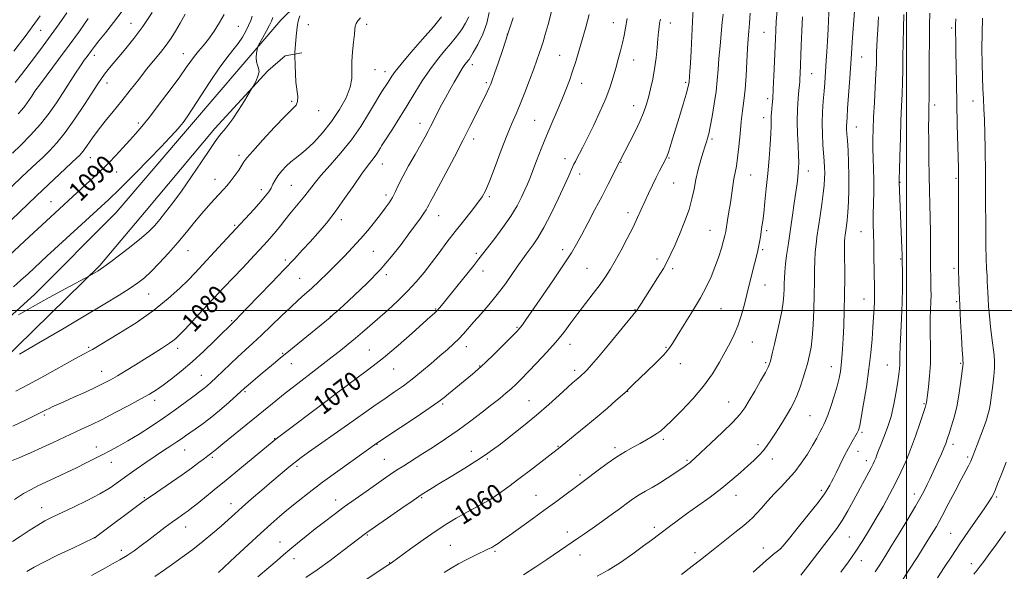
# Model space of a CAD drawing. Extents: x 2149800 to 2152700, y 304800 to 307700.
# Drawn here: x 2150627 to 2151041, y 305890 to 306122 of the extents above; entities that cross this region are included whole.
import ezdxf

# ---------------------------------------------------------------- set-up
doc = ezdxf.new("R2010")
doc.units = 0
doc.header["$MEASUREMENT"] = 0
for name, color, linetype, lineweight in [('BREAKLINE DTM HARD', 7, 'Continuous', 0), ('CONTOUR INDEX', 41, 'Continuous', 13), ('CONTOUR INDEX LABEL', 244, 'Continuous', 0), ('CONTOUR INTERMEDIATE', 44, 'Continuous', 0), ('GRID LINE', 7, 'Continuous', 0), ('SPOT ELEVATION DTM', 2, 'Continuous', 13)]:
    doc.layers.add(name, color=color, linetype=linetype, lineweight=lineweight)
doc.styles.add('Style-WORKING', font='WORKING.shx')

msp = doc.modelspace()

# ---------------------------------------------------------------- linework, layer by layer
at = {"layer": 'BREAKLINE DTM HARD'}
for points in [[(2150775.17, 306227.11, 1083.62), (2150765.68, 306204.86, 1084.06), (2150762.91, 306190.89, 1084.06), (2150759.45, 306172.6, 1083.99), (2150755.64, 306152.31, 1083.72), (2150752.9, 306142.67, 1083.62), (2150747.83, 306132.72, 1084.35), (2150743.81, 306128.42, 1084.45), (2150737.1, 306121.81, 1085.15), (2150720.3, 306102.28, 1086.62), (2150698.8, 306077.12, 1087.49), (2150667.89, 306041.05, 1086.89), (2150633.67, 306006.66, 1086.49), (2150598.13, 305974.61, 1085.42), (2150564.94, 305944.88, 1084.59), (2150540.15, 305925.41, 1084.02), (2150522.77, 305916.54, 1085.19), (2150504.4, 305909.68, 1086.15), (2150495.72, 305907.09, 1086.75)], [(2150619.14, 305977.79, 1084.12), (2150661.07, 306018.78, 1086.22), (2150680.56, 306041.95, 1087.15), (2150709.45, 306076.38, 1086.45), (2150731.61, 306100.53, 1085.82), (2150738.98, 306106.8, 1084.65), (2150745.99, 306108.08, 1083.52)]]:
    msp.add_polyline3d(points, dxfattribs=at)
at = {"layer": 'CONTOUR INDEX', "flags": 128}
for points, elevation in [([(2150625.505, 306095.608), (2150628.093, 306098.96), (2150633.993, 306106.722), (2150637.268, 306111.072), (2150640.627, 306115.627), (2150643.969, 306120.296), (2150647.233, 306124.967)], 1100), ([(2150763.752, 305880.931), (2150782.021, 305893.043), (2150783.206, 305893.805), (2150783.601, 305894.08), (2150791.611, 305899.867), (2150796.976, 305903.694), (2150802.33, 305907.419), (2150806.869, 305910.422), (2150810.741, 305912.793), (2150814.329, 305914.806), (2150817.948, 305916.707), (2150821.623, 305918.654), (2150825.309, 305920.779), (2150829.007, 305923.204), (2150832.895, 305926.011), (2150837.195, 305929.272), (2150841.965, 305932.942), (2150854.438, 305942.566), (2150855.378, 305943.314), (2150860.871, 305947.755), (2150865.297, 305951.377), (2150869.993, 305955.284), (2150874.333, 305958.988), (2150877.955, 305962.143), (2150882.63, 305966.294), (2150882.896, 305966.584), (2150883.985, 305967.673), (2150885.313, 305968.96), (2150890.981, 305974.378), (2150894.754, 305978.039), (2150898.015, 305981.345), (2150900.157, 305983.807), (2150901.765, 305986.132), (2150903.726, 305989.325), (2150906.658, 305994.061), (2150910.122, 305999.695), (2150913.414, 306005.252), (2150915.991, 306009.994), (2150917.952, 306014.135), (2150919.557, 306018.124), (2150921.006, 306022.253), (2150922.251, 306026.167), (2150923.183, 306029.349), (2150923.746, 306031.498), (2150924.089, 306033.165), (2150924.877, 306037.929), (2150925.437, 306041.403), (2150926.008, 306045.152), (2150927.004, 306052.25), (2150927.489, 306055.269), (2150928.548, 306060.604), (2150929.077, 306064.11), (2150929.579, 306068.815), (2150930.072, 306074.155), (2150930.583, 306079.322), (2150931.126, 306083.767), (2150931.671, 306087.985), (2150932.174, 306092.733), (2150932.602, 306098.479), (2150932.962, 306104.533), (2150933.267, 306109.92), (2150933.536, 306113.97), (2150933.796, 306117.249), (2150934.076, 306120.632), (2150934.395, 306124.723)], 1060), ([(2150622.889, 306022.855), (2150631.567, 306031.017), (2150638.466, 306037.455), (2150655.113, 306052.824), (2150658.476, 306055.908), (2150660.906, 306058.116), (2150662.841, 306059.925), (2150664.931, 306062.027), (2150667.643, 306064.907), (2150670.696, 306068.226), (2150673.624, 306071.438), (2150676.141, 306074.227), (2150678.684, 306077.183), (2150681.869, 306081.13), (2150686.06, 306086.548), (2150690.608, 306092.572), (2150694.612, 306097.997), (2150697.411, 306101.919), (2150699.317, 306104.639), (2150700.884, 306106.757), (2150702.578, 306108.814), (2150704.508, 306111.104), (2150706.694, 306113.86), (2150709.09, 306117.203), (2150711.4, 306120.799), (2150713.261, 306124.204)], 1090), ([(2150624.561, 305951.355), (2150629.772, 305953.962), (2150634.081, 305956.061), (2150636.888, 305957.445), (2150638.573, 305958.294), (2150639.766, 305958.88), (2150641.068, 305959.471), (2150645.936, 305961.621), (2150650.19, 305963.536), (2150655.006, 305965.734), (2150659.419, 305967.786), (2150662.754, 305969.402), (2150665.499, 305970.849), (2150668.433, 305972.533), (2150672.099, 305974.727), (2150676.1, 305977.172), (2150679.806, 305979.476), (2150682.735, 305981.337), (2150686.925, 305984.033), (2150688.688, 305985.137), (2150690.312, 305986.173), (2150691.752, 305987.172), (2150693.049, 305988.239), (2150694.598, 305989.751), (2150696.882, 305992.156), (2150704.35, 306000.169), (2150708.807, 306004.929), (2150713.207, 306009.582), (2150721.098, 306017.892), (2150724.329, 306021.334), (2150731.488, 306029.048), (2150733.334, 306031.095), (2150735.105, 306033.187), (2150736.912, 306035.48), (2150738.809, 306037.944), (2150740.834, 306040.5), (2150742.994, 306043.076), (2150745.164, 306045.62), (2150747.185, 306048.084), (2150751.071, 306053.193), (2150753.884, 306056.58), (2150757.789, 306060.944), (2150762.325, 306066.072), (2150766.836, 306071.627), (2150770.769, 306077.244), (2150773.999, 306082.449), (2150776.504, 306086.741), (2150778.304, 306089.775), (2150779.579, 306091.825), (2150782.193, 306095.871), (2150783.737, 306098.325), (2150785.123, 306100.227), (2150787.701, 306103.406), (2150791.806, 306108.212), (2150796.665, 306113.817), (2150801.224, 306119.097), (2150804.655, 306123.165)], 1080), ([(2150657.562, 305888.735), (2150663.43, 305891.914), (2150666.426, 305893.555), (2150669.465, 305895.282), (2150672.479, 305897.127), (2150675.436, 305899.121), (2150678.445, 305901.304), (2150681.653, 305903.719), (2150688.538, 305908.937), (2150691.532, 305911.171), (2150693.817, 305912.825), (2150696.892, 305914.984), (2150698.179, 305915.927), (2150699.728, 305917.121), (2150701.906, 305918.843), (2150705.015, 305921.323), (2150709.094, 305924.607), (2150714.122, 305928.693), (2150719.906, 305933.438), (2150734.328, 305945.345), (2150735.174, 305946.016), (2150757.092, 305962.644), (2150760.38, 305965.118), (2150764.062, 305967.84), (2150768.692, 305971.229), (2150774.161, 305975.327), (2150780.197, 305980.083), (2150786.451, 305985.326), (2150792.273, 305990.407), (2150799.933, 305997.249), (2150801.671, 305998.841), (2150802.773, 305999.936), (2150803.833, 306001.116), (2150805.317, 306002.9), (2150811.072, 306010.018), (2150818.188, 306018.879), (2150820.393, 306021.662), (2150826.993, 306030.165), (2150830.447, 306034.769), (2150833.751, 306039.514), (2150836.371, 306043.821), (2150838.313, 306047.525), (2150839.718, 306050.562), (2150840.755, 306052.997), (2150841.708, 306055.404), (2150844.533, 306062.742), (2150846.549, 306067.856), (2150848.768, 306073.308), (2150851.031, 306078.649), (2150853.213, 306083.702), (2150855.198, 306088.359), (2150856.904, 306092.568), (2150858.389, 306096.5), (2150859.744, 306100.379), (2150861.056, 306104.417), (2150862.384, 306108.765), (2150863.782, 306113.561), (2150865.271, 306118.846), (2150866.754, 306124.269)], 1070), ([(2150935.553, 305890.146), (2150941.113, 305895.061), (2150942.725, 305896.437), (2150944.185, 305897.613), (2150946.423, 305899.324), (2150947.072, 305899.876), (2150948.082, 305901.023), (2150950.28, 305903.701), (2150954.147, 305908.441), (2150958.771, 305914.162), (2150962.89, 305919.38), (2150965.548, 305922.963), (2150967.007, 305925.18), (2150967.831, 305926.654), (2150968.526, 305927.971), (2150969.344, 305929.571), (2150970.479, 305931.861), (2150972.046, 305935.072), (2150973.855, 305938.738), (2150975.642, 305942.222), (2150977.18, 305945.009), (2150979.301, 305948.592), (2150979.884, 305949.784), (2150980.372, 305951.565), (2150981.026, 305954.99), (2150982.022, 305960.733), (2150983.183, 305967.949), (2150984.251, 305975.413), (2150985.023, 305982.117), (2150985.539, 305987.93), (2150985.898, 305992.936), (2150986.183, 305997.213), (2150986.401, 306000.8), (2150986.545, 306003.725), (2150986.608, 306006.14), (2150986.606, 306008.679), (2150986.477, 306016.868), (2150986.376, 306022.371), (2150986.258, 306027.7), (2150986.138, 306032.199), (2150986.053, 306036.198), (2150986.049, 306040.271), (2150986.146, 306044.846), (2150986.268, 306049.763), (2150986.315, 306054.711), (2150986.218, 306059.432), (2150986.047, 306063.865), (2150985.901, 306067.998), (2150985.867, 306071.917), (2150985.962, 306076.1), (2150986.187, 306081.122), (2150986.526, 306087.279), (2150986.897, 306093.743), (2150987.204, 306099.409), (2150987.375, 306103.466), (2150987.448, 306106.287), (2150987.488, 306108.54), (2150987.554, 306110.866), (2150987.691, 306113.802), (2150987.938, 306117.857), (2150988.315, 306123.298)], 1050), ([(2151013.039, 305887.721), (2151015.891, 305892.018), (2151019.022, 305896.786), (2151022.459, 305901.943), (2151026.148, 305907.322), (2151032.651, 305916.656), (2151034.658, 305919.619), (2151035.911, 305921.629), (2151036.732, 305923.184), (2151037.438, 305924.813), (2151038.342, 305927.156), (2151039.757, 305930.885), (2151041.849, 305936.339)], 1040)]:
    msp.add_lwpolyline(points, dxfattribs=dict(at, elevation=elevation))
at = {"layer": 'CONTOUR INTERMEDIATE', "flags": 128}
for points, elevation in [([(2150905.417, 305889.11), (2150910.001, 305892.642), (2150913.424, 305895.323), (2150919.452, 305900.102), (2150927.92, 305906.75), (2150931.619, 305909.682), (2150933.985, 305911.635), (2150935.515, 305913.075), (2150936.997, 305914.703), (2150939.049, 305917.045), (2150941.605, 305919.923), (2150944.431, 305922.98), (2150947.326, 305925.957), (2150950.218, 305928.972), (2150953.072, 305932.238), (2150955.832, 305935.876), (2150958.377, 305939.646), (2150960.568, 305943.215), (2150962.302, 305946.301), (2150963.617, 305948.82), (2150964.587, 305950.735), (2150965.314, 305952.14), (2150966.011, 305953.641), (2150966.918, 305955.975), (2150968.187, 305959.61), (2150969.603, 305963.948), (2150970.861, 305968.123), (2150971.731, 305971.494), (2150972.276, 305974.306), (2150972.634, 305977.031), (2150972.925, 305980.092), (2150973.186, 305983.742), (2150973.439, 305988.186), (2150973.692, 305993.566), (2150973.91, 305999.761), (2150974.045, 306006.582), (2150974.072, 306013.722), (2150974.015, 306025.693), (2150974.051, 306028.982), (2150974.132, 306030.701), (2150974.229, 306031.557), (2150974.809, 306035.497), (2150975.085, 306037.843), (2150975.376, 306041.171), (2150975.643, 306045.591), (2150975.827, 306050.807), (2150975.864, 306056.423), (2150975.72, 306062.027), (2150975.464, 306067.148), (2150975.196, 306071.301), (2150974.998, 306074.164), (2150974.885, 306076.064), (2150974.854, 306077.491), (2150974.907, 306078.971), (2150975.054, 306081.17), (2150975.308, 306084.789), (2150976.157, 306097.489), (2150976.722, 306105.765), (2150977.346, 306114.539), (2150978.679, 306132.998)], 1052), ([(2150623.819, 306037.923), (2150634.499, 306048.051), (2150651.606, 306064.154), (2150652.386, 306064.917), (2150653.309, 306065.945), (2150654.483, 306067.457), (2150657.958, 306072.397), (2150660.4, 306075.701), (2150663.363, 306079.445), (2150666.709, 306083.547), (2150670.264, 306087.926), (2150673.863, 306092.476), (2150677.386, 306096.982), (2150680.726, 306101.203), (2150686.533, 306108.302), (2150688.925, 306111.355), (2150690.979, 306114.255), (2150692.871, 306117.239), (2150694.819, 306120.566), (2150696.962, 306124.362)], 1092), ([(2150624.035, 306052.067), (2150628.307, 306056.099), (2150634.448, 306061.786), (2150637.068, 306064.242), (2150639.864, 306066.957), (2150642.959, 306070.294), (2150646.52, 306074.706), (2150650.579, 306080.372), (2150654.626, 306086.386), (2150660.29, 306095.073), (2150661.802, 306097.336), (2150663.091, 306099.13), (2150664.623, 306101.112), (2150666.558, 306103.498), (2150668.983, 306106.395), (2150671.949, 306109.91), (2150675.376, 306114.153), (2150679.149, 306119.237), (2150683.089, 306125.088)], 1094), ([(2150624.377, 306066.022), (2150627.799, 306069.359), (2150631.954, 306073.593), (2150636.116, 306078.199), (2150639.719, 306082.743), (2150642.828, 306087.162), (2150645.663, 306091.485), (2150650.874, 306099.521), (2150652.968, 306102.687), (2150654.546, 306104.985), (2150655.722, 306106.622), (2150657.577, 306109.159), (2150658.791, 306110.773), (2150660.674, 306113.153), (2150663.462, 306116.58), (2150666.872, 306120.833), (2150670.496, 306125.568)], 1096), ([(2150625.203, 305920.597), (2150629.007, 305923.066), (2150632.165, 305924.881), (2150635.079, 305926.326), (2150638.337, 305927.828), (2150642.349, 305929.702), (2150646.817, 305931.826), (2150651.265, 305933.969), (2150655.313, 305935.945), (2150658.965, 305937.757), (2150662.322, 305939.453), (2150665.53, 305941.115), (2150668.912, 305942.956), (2150672.835, 305945.223), (2150677.533, 305948.08), (2150682.705, 305951.368), (2150687.917, 305954.847), (2150692.759, 305958.265), (2150696.931, 305961.328), (2150700.157, 305963.734), (2150703.68, 305966.306), (2150704.812, 305967.173), (2150706.111, 305968.261), (2150707.773, 305969.758), (2150709.94, 305971.806), (2150715.801, 305977.485), (2150719.008, 305980.518), (2150722.125, 305983.345), (2150725.342, 305986.227), (2150728.944, 305989.543), (2150733.081, 305993.504), (2150737.365, 305997.665), (2150741.271, 306001.411), (2150744.443, 306004.322), (2150747.188, 306006.749), (2150749.978, 306009.237), (2150753.173, 306012.205), (2150756.683, 306015.575), (2150760.303, 306019.143), (2150763.86, 306022.742), (2150767.296, 306026.349), (2150770.583, 306029.975), (2150773.682, 306033.6), (2150776.511, 306037.07), (2150778.976, 306040.196), (2150781.014, 306042.857), (2150782.681, 306045.205), (2150784.062, 306047.457), (2150785.282, 306049.846), (2150786.625, 306052.668), (2150788.411, 306056.235), (2150790.826, 306060.68), (2150793.5, 306065.415), (2150795.927, 306069.674), (2150797.725, 306072.886), (2150799.014, 306075.272), (2150800.039, 306077.247), (2150802.066, 306081.251), (2150803.268, 306083.587), (2150804.689, 306086.283), (2150806.314, 306089.289), (2150808.104, 306092.519), (2150809.996, 306095.841), (2150811.817, 306098.946), (2150813.37, 306101.48), (2150814.507, 306103.189), (2150815.285, 306104.23), (2150815.81, 306104.859), (2150816.229, 306105.386), (2150816.843, 306106.338), (2150817.993, 306108.296), (2150819.857, 306111.639), (2150821.979, 306115.957), (2150823.739, 306120.639), (2150824.68, 306125.116)], 1076), ([(2150630.424, 305890.358), (2150633.405, 305892.152), (2150637.557, 305894.365), (2150643.276, 305897.178), (2150649.427, 305900.1), (2150658.723, 305904.455), (2150658.927, 305904.589), (2150659.852, 305905.267), (2150678.658, 305919.299), (2150680.637, 305920.725), (2150683.016, 305922.349), (2150686.676, 305924.805), (2150691.163, 305927.835), (2150695.686, 305930.961), (2150699.582, 305933.768), (2150702.694, 305936.092), (2150704.993, 305937.835), (2150706.502, 305938.954), (2150708.135, 305940.143), (2150708.88, 305940.742), (2150710.228, 305941.859), (2150712.768, 305943.946), (2150734.999, 305962.044), (2150738.28, 305964.685), (2150741.292, 305967.052), (2150744.28, 305969.351), (2150751.123, 305974.573), (2150754.959, 305977.517), (2150758.732, 305980.439), (2150762.225, 305983.181), (2150765.455, 305985.772), (2150768.499, 305988.288), (2150771.462, 305990.818), (2150774.563, 305993.529), (2150782.063, 306000.153), (2150786.311, 306004.028), (2150790.397, 306008.006), (2150794.023, 306011.923), (2150797.301, 306015.844), (2150800.446, 306019.895), (2150803.641, 306024.161), (2150806.936, 306028.585), (2150810.35, 306033.071), (2150813.84, 306037.487), (2150817.106, 306041.561), (2150819.79, 306044.982), (2150821.683, 306047.673), (2150823.196, 306050.49), (2150824.89, 306054.524), (2150827.163, 306060.451), (2150829.744, 306067.288), (2150832.198, 306073.64), (2150834.21, 306078.506), (2150835.947, 306082.486), (2150837.697, 306086.572), (2150839.657, 306091.464), (2150841.648, 306096.664), (2150843.404, 306101.38), (2150844.727, 306105.026), (2150845.711, 306107.843), (2150846.522, 306110.281), (2150847.321, 306112.797), (2150848.241, 306115.874), (2150849.411, 306120.005), (2150850.894, 306125.446)], 1072), ([(2150727.416, 305888.179), (2150732.094, 305892.084), (2150735.544, 305895.033), (2150738.255, 305897.396), (2150740.93, 305899.693), (2150744.116, 305902.332), (2150747.741, 305905.252), (2150751.58, 305908.279), (2150755.47, 305911.283), (2150759.491, 305914.316), (2150763.784, 305917.474), (2150768.394, 305920.789), (2150772.965, 305924.03), (2150780.328, 305929.199), (2150783.1, 305931.105), (2150785.793, 305932.895), (2150788.788, 305934.815), (2150796.359, 305939.595), (2150801.122, 305942.645), (2150806.332, 305946.077), (2150811.689, 305949.768), (2150816.904, 305953.568), (2150821.706, 305957.225), (2150825.835, 305960.461), (2150829.114, 305963.081), (2150831.718, 305965.229), (2150833.906, 305967.133), (2150835.957, 305969.039), (2150838.223, 305971.273), (2150841.078, 305974.179), (2150844.736, 305977.966), (2150848.793, 305982.294), (2150852.689, 305986.685), (2150856.018, 305990.782), (2150858.989, 305994.707), (2150861.962, 305998.702), (2150865.18, 306002.91), (2150868.403, 306007.081), (2150871.271, 306010.868), (2150873.552, 306014.082), (2150875.529, 306017.179), (2150877.614, 306020.776), (2150880.089, 306025.275), (2150882.712, 306030.22), (2150885.109, 306034.942), (2150887.014, 306038.945), (2150888.575, 306042.417), (2150890.046, 306045.721), (2150891.62, 306049.126), (2150893.254, 306052.534), (2150894.842, 306055.756), (2150896.285, 306058.613), (2150899.019, 306063.903), (2150899.457, 306064.915), (2150899.958, 306066.35), (2150900.703, 306068.682), (2150901.732, 306072), (2150904.607, 306081.411), (2150906.161, 306086.552), (2150907.416, 306090.771), (2150908.156, 306093.378), (2150908.489, 306094.711), (2150908.602, 306095.367), (2150908.656, 306095.863), (2150908.859, 306098.253), (2150909.007, 306100.263), (2150909.22, 306103.746), (2150909.5, 306109.001), (2150910.138, 306121.263), (2150910.427, 306126.312)], 1064), ([(2150805.745, 305889.965), (2150808.656, 305891.828), (2150811.804, 305893.643), (2150815.335, 305895.477), (2150818.879, 305897.206), (2150824.157, 305899.709), (2150825.737, 305900.509), (2150827.024, 305901.254), (2150828.39, 305902.163), (2150830.314, 305903.533), (2150833.302, 305905.683), (2150842.863, 305912.517), (2150848.2, 305916.367), (2150853.044, 305919.915), (2150864.687, 305928.571), (2150870.407, 305932.878), (2150874.319, 305935.757), (2150878.302, 305938.516), (2150881.928, 305940.773), (2150885.174, 305942.599), (2150888.112, 305944.18), (2150890.793, 305945.663), (2150893.164, 305947.051), (2150895.148, 305948.306), (2150896.793, 305949.497), (2150898.65, 305951.116), (2150901.396, 305953.755), (2150905.448, 305957.805), (2150910.2, 305962.838), (2150914.787, 305968.221), (2150918.526, 305973.411), (2150921.472, 305978.215), (2150923.863, 305982.533), (2150925.905, 305986.337), (2150927.671, 305989.903), (2150929.205, 305993.585), (2150930.554, 305997.654), (2150931.78, 306002.069), (2150932.952, 306006.708), (2150935.206, 306015.812), (2150936.15, 306019.534), (2150937.452, 306024.479), (2150937.908, 306026.472), (2150938.306, 306028.647), (2150938.664, 306030.924), (2150939.303, 306035.171), (2150939.641, 306037.553), (2150940.049, 306040.861), (2150940.559, 306045.514), (2150941.134, 306051.212), (2150941.723, 306057.475), (2150942.273, 306063.798), (2150942.727, 306069.592), (2150943.031, 306074.24), (2150943.151, 306077.326), (2150943.157, 306079.227), (2150943.139, 306080.519), (2150943.174, 306081.7), (2150943.268, 306082.965), (2150943.589, 306086.275), (2150943.801, 306088.935), (2150944.043, 306092.906), (2150944.307, 306098.405), (2150944.565, 306104.515), (2150944.955, 306114.163), (2150945.116, 306117.538), (2150945.33, 306121.204), (2150945.637, 306125.875)], 1058), ([(2150870, 305888.411), (2150874.666, 305890.929), (2150879.853, 305894.221), (2150885.031, 305897.827), (2150889.53, 305901.109), (2150892.883, 305903.602), (2150900.458, 305909.326), (2150903.654, 305911.698), (2150907.593, 305914.56), (2150912.343, 305917.956), (2150917.465, 305921.657), (2150922.394, 305925.361), (2150926.675, 305928.813), (2150930.291, 305931.932), (2150933.335, 305934.681), (2150935.895, 305937.052), (2150938.055, 305939.168), (2150939.897, 305941.181), (2150941.514, 305943.237), (2150943.054, 305945.461), (2150944.68, 305947.974), (2150946.49, 305950.824), (2150948.349, 305953.779), (2150950.056, 305956.536), (2150951.477, 305958.925), (2150952.72, 305961.307), (2150953.958, 305964.174), (2150955.299, 305967.811), (2150956.6, 305971.662), (2150957.652, 305974.96), (2150958.316, 305977.168), (2150958.719, 305978.659), (2150959.056, 305980.036), (2150959.475, 305981.865), (2150959.952, 305984.571), (2150960.415, 305988.545), (2150960.803, 305993.976), (2150961.093, 306000.241), (2150961.271, 306006.518), (2150961.341, 306012.123), (2150961.372, 306016.932), (2150961.45, 306020.961), (2150961.637, 306024.242), (2150961.898, 306026.87), (2150962.172, 306028.958), (2150962.424, 306030.709), (2150963.787, 306039.742), (2150964.48, 306044.55), (2150965.077, 306049.077), (2150965.451, 306052.622), (2150965.623, 306055.368), (2150965.652, 306057.715), (2150965.588, 306060.039), (2150965.441, 306062.627), (2150964.924, 306069.559), (2150964.676, 306073.924), (2150964.59, 306078.592), (2150964.745, 306083.321), (2150965.056, 306087.862), (2150965.4, 306091.964), (2150965.677, 306095.468), (2150966.337, 306104.863), (2150966.582, 306108.563), (2150966.837, 306112.96), (2150967.093, 306118.126), (2150967.562, 306128.236)], 1054), ([(2150972.477, 305890.133), (2150975.616, 305894.498), (2150978.718, 305898.959), (2150981.681, 305903.448), (2150984.539, 305908.019), (2150987.356, 305912.755), (2150990.169, 305917.691), (2150992.896, 305922.671), (2150995.422, 305927.489), (2150997.675, 305932.039), (2150999.743, 305936.609), (2151001.753, 305941.587), (2151003.772, 305947.135), (2151005.61, 305952.521), (2151007.828, 305959.259), (2151008.179, 305960.363), (2151008.294, 305960.809), (2151008.372, 305961.273), (2151008.795, 305964.398), (2151009.251, 305967.907), (2151009.743, 305972.48), (2151010.087, 305977.598), (2151010.16, 305982.795), (2151009.984, 305992.477), (2151010.027, 305996.616), (2151010.155, 306000.274), (2151010.281, 306003.536), (2151010.336, 306006.489), (2151010.327, 306009.22), (2151010.279, 306011.816), (2151010.216, 306014.435), (2151010.154, 306017.507), (2151010.109, 306021.529), (2151010.065, 306032.829), (2151009.999, 306038.917), (2151009.868, 306044.591), (2151009.703, 306050.252), (2151009.547, 306056.522), (2151009.436, 306063.718), (2151009.371, 306070.96), (2151009.346, 306077.061), (2151009.355, 306081.149), (2151009.386, 306083.584), (2151009.472, 306086.245), (2151009.51, 306088.194), (2151009.536, 306091.939), (2151009.573, 306105.711), (2151009.634, 306113.283), (2151009.752, 306119.678), (2151009.909, 306124.838)], 1046), ([(2150623.89, 305936.779), (2150627.427, 305938.293), (2150631.959, 305940.251), (2150636.803, 305942.388), (2150641.396, 305944.48), (2150653.397, 305950.081), (2150657.376, 305951.967), (2150662.017, 305954.257), (2150667.547, 305957.099), (2150673.28, 305960.123), (2150678.298, 305962.832), (2150681.971, 305964.897), (2150684.826, 305966.66), (2150687.677, 305968.631), (2150691.174, 305971.232), (2150695.308, 305974.518), (2150699.905, 305978.455), (2150704.719, 305982.894), (2150709.208, 305987.228), (2150718.346, 305996.218), (2150719.901, 305997.802), (2150722.874, 306000.868), (2150733.17, 306011.566), (2150738.536, 306017.177), (2150742.824, 306021.699), (2150746.284, 306025.396), (2150749.439, 306028.817), (2150752.729, 306032.454), (2150756.247, 306036.57), (2150760.004, 306041.376), (2150763.94, 306046.9), (2150767.727, 306052.457), (2150770.966, 306057.183), (2150773.371, 306060.452), (2150776.363, 306064.193), (2150777.415, 306065.695), (2150778.278, 306067.087), (2150778.948, 306068.235), (2150779.49, 306069.139), (2150780.253, 306070.342), (2150783.992, 306076.139), (2150786.985, 306080.839), (2150790.236, 306086.049), (2150793.422, 306091.273), (2150796.549, 306096.306), (2150799.704, 306101.017), (2150802.91, 306105.279), (2150805.944, 306108.971), (2150808.517, 306111.978), (2150810.442, 306114.276), (2150811.926, 306116.205), (2150813.278, 306118.199), (2150814.71, 306120.586), (2150816.069, 306123.274)], 1078), ([(2150624.349, 305902.996), (2150627.572, 305905.15), (2150631.323, 305907.603), (2150634.943, 305909.869), (2150638.012, 305911.621), (2150641.071, 305913.171), (2150650.005, 305917.408), (2150655.705, 305920.203), (2150661.049, 305923.01), (2150665.341, 305925.564), (2150668.932, 305927.992), (2150672.437, 305930.515), (2150676.312, 305933.283), (2150680.388, 305936.134), (2150684.338, 305938.829), (2150687.884, 305941.176), (2150690.929, 305943.154), (2150693.421, 305944.787), (2150695.378, 305946.125), (2150697.089, 305947.332), (2150698.91, 305948.597), (2150701.153, 305950.112), (2150703.948, 305952.08), (2150707.379, 305954.706), (2150711.394, 305958.041), (2150715.387, 305961.507), (2150718.612, 305964.373), (2150721.895, 305967.316), (2150723.366, 305968.594), (2150728.423, 305972.892), (2150733.974, 305977.559), (2150736.838, 305979.937), (2150740.47, 305982.923), (2150757.791, 305997.04), (2150758.411, 305997.562), (2150759.16, 305998.218), (2150760.643, 305999.552), (2150763.449, 306002.099), (2150767.912, 306006.197), (2150773.357, 306011.395), (2150778.853, 306017.047), (2150783.643, 306022.574), (2150787.648, 306027.685), (2150790.96, 306032.161), (2150795.746, 306038.682), (2150797.231, 306040.784), (2150798.154, 306042.228), (2150798.742, 306043.3), (2150799.27, 306044.332), (2150800.015, 306045.709), (2150801.279, 306048.01), (2150803.365, 306051.868), (2150806.431, 306057.624), (2150810.034, 306064.466), (2150813.583, 306071.293), (2150816.599, 306077.205), (2150819.054, 306082.102), (2150823.805, 306091.714), (2150824.68, 306093.537), (2150825.304, 306094.941), (2150825.945, 306096.618), (2150826.918, 306099.381), (2150828.448, 306103.813), (2150830.403, 306109.576), (2150832.562, 306116.103), (2150834.705, 306122.798)], 1074), ([(2150624.755, 306009.825), (2150627.919, 306012.677), (2150630.901, 306015.415), (2150638.813, 306022.724), (2150664.798, 306046.581), (2150666.111, 306047.766), (2150667.959, 306049.517), (2150671.11, 306052.637), (2150675.988, 306057.574), (2150681.654, 306063.368), (2150686.823, 306068.703), (2150690.516, 306072.573), (2150692.946, 306075.205), (2150694.631, 306077.135), (2150696.076, 306078.928), (2150697.755, 306081.265), (2150700.129, 306084.856), (2150703.483, 306090.094), (2150707.371, 306096.111), (2150711.172, 306101.72), (2150714.384, 306106.025), (2150717.005, 306109.273), (2150719.158, 306111.999), (2150720.947, 306114.632), (2150722.411, 306117.188), (2150723.574, 306119.574), (2150724.462, 306121.702), (2150725.116, 306123.491)], 1088), ([(2150624.929, 306108.829), (2150630.06, 306115.488), (2150632.696, 306119.003), (2150636.037, 306123.679)], 1102), ([(2150625.727, 305966.131), (2150631.023, 305968.943), (2150637.752, 305972.595), (2150650.775, 305979.749), (2150654.413, 305981.703), (2150657.159, 305983.114), (2150658.046, 305983.623), (2150669.112, 305990.303), (2150676.286, 305994.841), (2150683.55, 305999.891), (2150689.81, 306004.922), (2150694.718, 306009.385), (2150698.112, 306012.725), (2150701.004, 306015.649), (2150712.66, 306028.284), (2150725.894, 306042.556), (2150728.741, 306045.703), (2150730.728, 306048.039), (2150732.063, 306049.822), (2150733.012, 306051.363), (2150733.828, 306052.931), (2150734.724, 306054.624), (2150735.907, 306056.494), (2150737.508, 306058.546), (2150739.375, 306060.582), (2150741.284, 306062.357), (2150743.109, 306063.762), (2150745.109, 306065.232), (2150747.644, 306067.34), (2150750.939, 306070.514), (2150754.689, 306074.597), (2150758.459, 306079.287), (2150761.84, 306084.27), (2150764.539, 306089.181), (2150766.293, 306093.639), (2150766.972, 306097.413), (2150766.997, 306100.853), (2150766.922, 306104.454), (2150767.168, 306108.516), (2150767.623, 306112.556), (2150768.037, 306115.893), (2150768.245, 306118.051), (2150768.401, 306119.37), (2150768.741, 306120.394), (2150769.459, 306121.548), (2150770.584, 306122.778)], 1082), ([(2150626.744, 306082.504), (2150628.313, 306084.214), (2150629.562, 306085.756), (2150630.584, 306087.189), (2150632.424, 306089.992), (2150633.803, 306091.976), (2150636.073, 306095.079), (2150643.762, 306105.314), (2150648.241, 306111.368), (2150652.469, 306117.238), (2150656.209, 306122.513)], 1098), ([(2150626.953, 305998.093), (2150632.789, 306001.539), (2150639.805, 306005.455), (2150646.801, 306009.238), (2150656.721, 306014.52), (2150660.409, 306016.67), (2150661.365, 306017.259), (2150662.757, 306018.229), (2150665.292, 306020.112), (2150669.372, 306023.218), (2150674.181, 306026.958), (2150678.596, 306030.518), (2150681.792, 306033.311), (2150684.126, 306035.662), (2150686.25, 306038.12), (2150688.725, 306041.179), (2150691.734, 306045.106), (2150695.369, 306050.109), (2150699.585, 306056.172), (2150703.801, 306062.369), (2150707.297, 306067.55), (2150709.569, 306070.885), (2150710.964, 306072.838), (2150712.043, 306074.196), (2150713.286, 306075.663), (2150714.869, 306077.631), (2150716.887, 306080.409), (2150719.332, 306084.102), (2150721.792, 306087.989), (2150724.848, 306092.939), (2150725.409, 306093.898), (2150725.91, 306094.846), (2150726.687, 306096.394), (2150727.497, 306098.315), (2150727.953, 306100.171), (2150727.799, 306101.652), (2150727.302, 306102.948), (2150726.861, 306104.375), (2150726.776, 306106.131), (2150726.949, 306107.934), (2150727.185, 306109.381), (2150727.362, 306110.247), (2150727.665, 306111.006), (2150728.353, 306112.308), (2150729.575, 306114.572), (2150731.032, 306117.298), (2150732.313, 306119.749), (2150733.146, 306121.449), (2150733.808, 306122.936)], 1086), ([(2150627.346, 305981.639), (2150635.435, 305986.353), (2150645.395, 305992.182), (2150655.189, 305997.953), (2150663.169, 306002.72), (2150669.256, 306006.44), (2150673.761, 306009.298), (2150677.059, 306011.542), (2150679.777, 306013.689), (2150682.602, 306016.324), (2150686.049, 306019.865), (2150689.919, 306024.07), (2150693.841, 306028.534), (2150697.504, 306032.897), (2150700.86, 306036.987), (2150703.92, 306040.68), (2150706.692, 306043.878), (2150709.147, 306046.584), (2150713.006, 306050.686), (2150714.567, 306052.416), (2150716.125, 306054.323), (2150717.799, 306056.591), (2150719.412, 306058.926), (2150720.712, 306060.912), (2150721.636, 306062.365), (2150722.88, 306064.035), (2150725.326, 306066.903), (2150729.497, 306071.547), (2150734.468, 306076.925), (2150738.954, 306081.589), (2150741.948, 306084.496), (2150743.562, 306086.213), (2150744.189, 306087.708), (2150744.198, 306089.773), (2150743.478, 306095.737), (2150743.218, 306099.348), (2150743.092, 306102.792), (2150743.023, 306106.949), (2150743.031, 306107.686), (2150743.072, 306108.301), (2150743.607, 306115.144), (2150743.851, 306117.653), (2150744.174, 306120.019), (2150744.598, 306122.015), (2150745.125, 306123.677)], 1084), ([(2150684.223, 305888.308), (2150688.267, 305891.156), (2150691.638, 305893.502), (2150695.722, 305896.395), (2150700.116, 305899.648), (2150704.448, 305903.066), (2150708.481, 305906.418), (2150712.008, 305909.469), (2150714.951, 305912.091), (2150717.732, 305914.605), (2150720.905, 305917.439), (2150724.833, 305920.875), (2150729.144, 305924.595), (2150733.279, 305928.132), (2150736.781, 305931.105), (2150739.614, 305933.483), (2150741.844, 305935.32), (2150743.657, 305936.759), (2150745.715, 305938.287), (2150748.797, 305940.48), (2150765.205, 305951.981), (2150776.253, 305959.763), (2150780.916, 305963.021), (2150784.936, 305965.795), (2150788.606, 305968.377), (2150792.302, 305971.137), (2150796.278, 305974.324), (2150800.297, 305977.695), (2150804.003, 305980.884), (2150807.121, 305983.613), (2150809.702, 305985.957), (2150811.877, 305988.076), (2150813.812, 305990.15), (2150818.165, 305995.13), (2150821.133, 305998.478), (2150824.523, 306002.379), (2150828.055, 306006.682), (2150831.46, 306011.185), (2150834.519, 306015.471), (2150837.023, 306019.072), (2150838.857, 306021.679), (2150840.274, 306023.623), (2150843.196, 306027.494), (2150845.174, 306030.444), (2150847.68, 306034.777), (2150850.724, 306040.705), (2150853.843, 306047.17), (2150856.454, 306052.797), (2150858.133, 306056.552), (2150859.692, 306060.173), (2150860.255, 306061.333), (2150860.895, 306062.536), (2150861.675, 306063.973), (2150862.678, 306065.862), (2150864.052, 306068.54), (2150865.963, 306072.372), (2150868.47, 306077.519), (2150871.193, 306083.337), (2150873.648, 306088.979), (2150875.47, 306093.797), (2150876.796, 306097.931), (2150877.885, 306101.721), (2150878.938, 306105.428), (2150879.92, 306109.008), (2150880.738, 306112.338), (2150881.349, 306115.404), (2150881.911, 306118.624), (2150882.633, 306122.523)], 1068), ([(2150710.969, 305889.964), (2150718.135, 305896.684), (2150723.396, 305901.597), (2150728.573, 305906.372), (2150732.935, 305910.299), (2150736.716, 305913.585), (2150740.39, 305916.671), (2150744.396, 305919.948), (2150749.044, 305923.616), (2150754.608, 305927.83), (2150761.108, 305932.578), (2150767.55, 305937.189), (2150777.481, 305944.208), (2150787.439, 305950.842), (2150794.029, 305955.247), (2150799.841, 305959.173), (2150803.546, 305961.755), (2150805.768, 305963.427), (2150807.623, 305964.944), (2150817.639, 305973.188), (2150820.032, 305975.267), (2150823.004, 305978.022), (2150826.837, 305981.738), (2150830.876, 305985.733), (2150836.251, 305991.117), (2150837.277, 305992.199), (2150837.889, 305992.946), (2150838.658, 305994), (2150840.132, 305996.105), (2150847.065, 306006.141), (2150851.911, 306013.211), (2150856.235, 306019.611), (2150859.214, 306024.195), (2150861.337, 306027.755), (2150863.424, 306031.565), (2150866.089, 306036.558), (2150869.119, 306042.299), (2150872.098, 306048.012), (2150874.665, 306053.018), (2150879.528, 306062.647), (2150883.798, 306070.757), (2150886.003, 306075.073), (2150888.035, 306079.309), (2150889.543, 306082.91), (2150890.644, 306086.119), (2150891.573, 306089.382), (2150892.506, 306093.049), (2150893.408, 306097.11), (2150894.186, 306101.462), (2150894.772, 306105.954), (2150895.198, 306110.239), (2150895.52, 306113.926), (2150895.789, 306116.735), (2150896.04, 306118.856), (2150896.305, 306120.592), (2150896.615, 306122.29)], 1066), ([(2150747.641, 305887.935), (2150752.386, 305891.115), (2150757.87, 305895.066), (2150763.347, 305899.176), (2150772.687, 305906.311), (2150773.261, 305906.727), (2150781.927, 305912.793), (2150787.53, 305916.693), (2150792.696, 305920.255), (2150796.487, 305922.803), (2150799.676, 305924.834), (2150803.46, 305927.139), (2150808.638, 305930.261), (2150814.395, 305933.755), (2150819.52, 305936.927), (2150823.183, 305939.317), (2150826.1, 305941.402), (2150829.372, 305943.895), (2150833.814, 305947.323), (2150839.088, 305951.481), (2150844.572, 305955.983), (2150849.699, 305960.437), (2150854.124, 305964.448), (2150857.558, 305967.615), (2150859.828, 305969.672), (2150861.212, 305970.879), (2150862.857, 305972.274), (2150863.633, 305972.973), (2150864.558, 305973.846), (2150865.798, 305975.079), (2150867.699, 305977.136), (2150870.654, 305980.552), (2150874.804, 305985.537), (2150886.252, 305999.512), (2150886.806, 306000.258), (2150887.498, 306001.286), (2150888.609, 306002.988), (2150892.755, 306009.404), (2150895.446, 306013.641), (2150897.866, 306017.596), (2150899.641, 306020.764), (2150901.074, 306023.697), (2150902.636, 306027.208), (2150904.643, 306031.854), (2150906.8, 306037.143), (2150908.657, 306042.327), (2150909.899, 306046.847), (2150910.743, 306050.91), (2150911.542, 306054.919), (2150912.552, 306059.118), (2150913.65, 306063.131), (2150914.62, 306066.43), (2150915.299, 306068.646), (2150916.101, 306071.134), (2150916.46, 306072.316), (2150916.912, 306074.119), (2150917.535, 306077.066), (2150918.361, 306081.456), (2150919.248, 306086.691), (2150920.013, 306091.947), (2150920.527, 306096.631), (2150920.884, 306101.059), (2150921.238, 306105.776), (2150921.697, 306111.102), (2150922.635, 306121.035), (2150922.931, 306124.312)], 1062), ([(2150839.147, 305889.031), (2150844.261, 305892.317), (2150848.894, 305895.413), (2150862.209, 305904.458), (2150864.761, 305906.213), (2150867.936, 305908.44), (2150871.83, 305911.22), (2150875.983, 305914.22), (2150879.795, 305917.005), (2150882.835, 305919.244), (2150885.342, 305921.039), (2150887.721, 305922.597), (2150890.31, 305924.11), (2150893.16, 305925.711), (2150896.254, 305927.518), (2150899.513, 305929.578), (2150902.623, 305931.65), (2150906.996, 305934.657), (2150908.154, 305935.477), (2150908.95, 305936.074), (2150909.721, 305936.713), (2150911.068, 305937.928), (2150913.658, 305940.323), (2150917.846, 305944.223), (2150922.725, 305948.848), (2150927.079, 305953.14), (2150930.025, 305956.364), (2150932.034, 305959.072), (2150933.916, 305962.137), (2150936.251, 305966.13), (2150938.713, 305970.4), (2150940.746, 305973.993), (2150941.949, 305976.233), (2150942.528, 305977.554), (2150942.844, 305978.671), (2150943.749, 305982.516), (2150944.538, 305985.813), (2150945.596, 305990.187), (2150946.725, 305995.062), (2150947.672, 305999.696), (2150948.248, 306003.508), (2150948.516, 306006.561), (2150948.608, 306009.078), (2150948.642, 306011.302), (2150948.708, 306013.568), (2150948.885, 306016.229), (2150949.223, 306019.502), (2150949.663, 306023.04), (2150950.115, 306026.359), (2150950.52, 306029.169), (2150952.156, 306039.972), (2150952.9, 306045.003), (2150953.559, 306049.639), (2150954.026, 306053.211), (2150954.329, 306055.867), (2150954.535, 306057.96), (2150954.688, 306059.868), (2150954.754, 306062.065), (2150954.679, 306065.049), (2150954.445, 306069.155), (2150954.185, 306074.067), (2150954.067, 306079.308), (2150954.206, 306084.404), (2150954.508, 306088.913), (2150954.822, 306092.399), (2150955.033, 306094.611), (2150955.156, 306096.035), (2150955.238, 306097.345), (2150955.324, 306099.157), (2150955.825, 306111.194), (2150956.094, 306117.29), (2150956.386, 306123.271)], 1056), ([(2150955.593, 305888.821), (2150958.555, 305892.62), (2150965.512, 305901.687), (2150968.326, 305905.313), (2150970.692, 305908.485), (2150972.947, 305911.851), (2150975.338, 305915.871), (2150977.78, 305920.258), (2150985.137, 305933.866), (2150986.021, 305935.574), (2150986.617, 305936.839), (2150987.085, 305937.994), (2150987.581, 305939.352), (2150988.248, 305941.145), (2150989.221, 305943.584), (2150990.572, 305946.83), (2150992.11, 305950.839), (2150993.579, 305955.517), (2150994.77, 305960.676), (2150995.675, 305965.757), (2150996.33, 305970.106), (2150996.776, 305973.254), (2150997.047, 305975.46), (2150997.179, 305977.166), (2150997.217, 305978.854), (2150997.249, 305981.169), (2150997.372, 305984.797), (2150997.985, 305996.644), (2150998.26, 306003.354), (2150998.38, 306009.493), (2150998.382, 306014.596), (2150998.281, 306022.021), (2150998.24, 306023.307), (2150998.126, 306026.171), (2150996.974, 306053.822), (2150996.976, 306054.109), (2150997.004, 306055.42), (2150997.087, 306058.786), (2150997.247, 306064.799), (2150997.466, 306072.299), (2150997.717, 306079.689), (2150997.972, 306085.757), (2150998.2, 306090.843), (2150998.37, 306095.674), (2150998.464, 306100.845), (2150998.527, 306106.423), (2150998.616, 306112.344), (2150998.775, 306118.458), (2150998.98, 306124.274)], 1048), ([(2150986.818, 305890.295), (2150988.783, 305893.25), (2150990.867, 305896.511), (2150993.496, 305900.745), (2150996.905, 305906.319), (2151000.576, 305912.391), (2151003.802, 305917.818), (2151006.059, 305921.755), (2151007.557, 305924.549), (2151008.692, 305926.844), (2151009.795, 305929.18), (2151013.467, 305937.135), (2151014.707, 305939.852), (2151015.755, 305942.228), (2151016.527, 305944.135), (2151017.186, 305945.976), (2151017.957, 305948.287), (2151018.994, 305951.488), (2151020.174, 305955.53), (2151021.307, 305960.251), (2151022.234, 305965.383), (2151022.931, 305970.252), (2151023.827, 305977.689), (2151023.829, 305977.897), (2151023.814, 305978.093), (2151023.738, 305978.777), (2151023.64, 305980.159), (2151023.448, 305983.314), (2151023.141, 305988.726), (2151022.78, 305995.445), (2151022.446, 306002.16), (2151022.201, 306007.782), (2151022.038, 306012.106), (2151021.867, 306017.216), (2151021.831, 306019.733), (2151021.822, 306024.414), (2151021.896, 306053.593), (2151021.885, 306056.405), (2151021.82, 306059.683), (2151021.385, 306078.084), (2151021.197, 306086.808), (2151021.037, 306095.345), (2151020.798, 306109.018), (2151020.71, 306113.026), (2151020.612, 306116.948), (2151020.616, 306118.197), (2151020.675, 306119.818), (2151020.804, 306122.428)], 1044), ([(2150997.186, 305885.108), (2151001.065, 305890.991), (2151004.753, 305896.701), (2151007.935, 305901.708), (2151010.428, 305905.713), (2151012.575, 305909.345), (2151014.848, 305913.464), (2151017.564, 305918.619), (2151020.417, 305924.117), (2151022.942, 305928.95), (2151026.091, 305934.768), (2151027.07, 305936.722), (2151027.939, 305938.767), (2151028.797, 305941.03), (2151029.716, 305943.537), (2151032.781, 305951.736), (2151033.613, 305954.093), (2151034.282, 305956.205), (2151034.798, 305958.177), (2151035.182, 305960.145), (2151035.51, 305962.369), (2151036.319, 305968.603), (2151036.753, 305972.343), (2151037.037, 305975.798), (2151037.068, 305978.614), (2151036.863, 305981.257), (2151035.955, 305988.491), (2151035.401, 305993.127), (2151034.912, 305997.679), (2151034.562, 306001.634), (2151034.336, 306004.944), (2151034.193, 306007.674), (2151034, 306012.099), (2151033.879, 306014.541), (2151033.71, 306017.653), (2151033.529, 306021.745), (2151033.387, 306027.111), (2151033.32, 306033.812), (2151033.294, 306047.568), (2151033.263, 306052.799), (2151033.206, 306057.333), (2151033.026, 306067.973), (2151032.905, 306074.198), (2151032.759, 306079.963), (2151032.586, 306084.659), (2151032.39, 306088.753), (2151032.171, 306092.981), (2151031.946, 306097.93), (2151031.769, 306103.6), (2151031.711, 306109.844), (2151031.813, 306116.421), (2151032.018, 306122.714)], 1042), ([(2151028.398, 305889.308), (2151029.762, 305891.011), (2151031.001, 305892.579), (2151032.502, 305894.549), (2151034.682, 305897.496), (2151037.811, 305901.807), (2151041.57, 305907.117)], 1038)]:
    msp.add_lwpolyline(points, dxfattribs=dict(at, elevation=elevation))
at = {"layer": 'GRID LINE', "flags": 128}
for points in [[(2151000, 307500), (2151000, 305000)], [(2152500, 306000), (2150000, 306000)]]:
    msp.add_lwpolyline(points, dxfattribs=at)
at = {"layer": 'SPOT ELEVATION DTM'}
for p in [(2150674.15, 306120.5, 1094.87), (2150876.91, 306120.72, 1068.73), (2150900.84, 306120.71, 1065.35), (2150636.16, 306117.54, 1101.12), (2150719.21, 306119.29, 1089.04), (2150748.71, 306119.9, 1083.22), (2150773.2, 306120.05, 1081.68), (2150940.22, 306116.79, 1058.88), (2151018.98, 306118.49, 1044.29), (2150832.31, 306115.92, 1074.04), (2150658.77, 306107.04, 1095.5), (2150696.18, 306107.75, 1090.75), (2150854.27, 306107.05, 1070.89), (2150885.34, 306105.07, 1067.27), (2150981.2, 306106.39, 1051.13), (2150776.63, 306101.1, 1081.22), (2150780.85, 306100.19, 1080.57), (2150817.56, 306103.15, 1075.52), (2150664.1, 306095.45, 1093.42), (2150823.49, 306095.62, 1074.27), (2150863.59, 306095.37, 1069.39), (2150907.29, 306095.76, 1064.23), (2150960.22, 306099.32, 1055.11), (2150741.62, 306087.76, 1084.27), (2150941.76, 306088.93, 1058.4), (2151028, 306087.88, 1042.83), (2150753.03, 306083.89, 1083.38), (2150885.41, 306085.9, 1066.68), (2151011.83, 306086.17, 1045.59), (2150843.85, 306079.78, 1070.91), (2150939.97, 306080.87, 1058.58), (2150677.28, 306078.6, 1090.36), (2150795.65, 306078.54, 1076.61), (2150978.96, 306077.05, 1051.2), (2150818.17, 306071.9, 1073.5), (2150918.36, 306072, 1061.73), (2150657.13, 306064.12, 1091.24), (2150719.6, 306065.13, 1084.4), (2150856.52, 306063.63, 1068.54), (2150900.17, 306063.92, 1063.88), (2150668.13, 306058.16, 1089.17), (2150779.84, 306061.48, 1077.27), (2150880.13, 306062.2, 1065.91), (2150958.81, 306058.58, 1055.34), (2150709.46, 306055.06, 1084.73), (2150862.71, 306057.28, 1067.48), (2150934.61, 306056.83, 1059.12), (2151020.88, 306055.5, 1044.18), (2150728.86, 306050.62, 1082.51), (2150741.53, 306052.48, 1081.02), (2150902.26, 306053.49, 1063.08), (2150997.24, 306053.8, 1047.95), (2150781.33, 306048.47, 1076.44), (2150824.67, 306047.73, 1071.76), (2150640.6, 306045.7, 1090.83), (2150762.51, 306038.05, 1077.52), (2150803.45, 306039.75, 1073.23), (2150883.03, 306041.05, 1064.5), (2150717.68, 306035.71, 1082.2), (2150917.44, 306033.55, 1060.9), (2150941.33, 306033.52, 1057.69), (2150980.92, 306033, 1050.89), (2150698.17, 306025.07, 1083.12), (2150855.6, 306025.51, 1066.48), (2150939.54, 306025.47, 1057.78), (2150739.06, 306021.18, 1078.36), (2150776.06, 306024.85, 1075.05), (2150819.34, 306024.01, 1070.31), (2150895.17, 306021.59, 1062.46), (2150997.52, 306021.57, 1048.13), (2150865.76, 306017.6, 1064.93), (2150901.81, 306017.49, 1061.68), (2151019.95, 306017.61, 1044.32), (2150700.71, 306015.62, 1082.03), (2150744.99, 306013.51, 1076.94), (2150781.42, 306015.05, 1073.68), (2150822.11, 306016.47, 1069.4), (2150940.63, 306010.69, 1057.26), (2150681.65, 306006.85, 1083.09), (2150982.16, 306004.8, 1050.76), (2150802.17, 306000.54, 1070.13), (2150885.94, 306000.34, 1062.08), (2150922.11, 306000.74, 1059.04), (2151021.1, 306003.7, 1044.2), (2150757.98, 305997.53, 1074.04), (2150716.53, 305995.62, 1078.14), (2150836.35, 305992.94, 1066.16), (2150656.42, 305984.49, 1082.21), (2150693.72, 305984.12, 1079.52), (2150815.04, 305984.8, 1067.42), (2150858.61, 305985.74, 1063.4), (2150898.92, 305984.44, 1060.14), (2150935.31, 305986.69, 1057.18), (2150737.91, 305981.95, 1074.13), (2150774.32, 305983.4, 1070.92), (2150741.51, 305977.69, 1073.27), (2150784.6, 305975.41, 1069.18), (2150820.72, 305976.67, 1066.1), (2150904.94, 305977.63, 1059.45), (2150940.9, 305978.02, 1056.23), (2150968.42, 305976.31, 1052.71), (2150991.97, 305977.13, 1048.81), (2151022.77, 305977.84, 1044.16), (2150661.89, 305974.35, 1080.74), (2150703.67, 305972.72, 1076.89), (2150860.66, 305974.78, 1062.38), (2150722.13, 305965.91, 1073.79), (2150882.81, 305966.08, 1059.97), (2150684.12, 305962.21, 1077.51), (2150756.82, 305958.89, 1069.57), (2150805.12, 305960.68, 1065.77), (2150841.36, 305962.04, 1062.87), (2150925.29, 305961.58, 1056.86), (2151007.38, 305960.82, 1046.14), (2150637.73, 305956.08, 1079.76), (2150959.51, 305955.77, 1052.99), (2150981.4, 305948.79, 1049.77), (2150659.56, 305942.68, 1076.63), (2150734.48, 305946.22, 1070.09), (2150777.49, 305943.81, 1065.95), (2150853.56, 305942.97, 1060.1), (2150877.53, 305942.38, 1058.35), (2150897.83, 305945.89, 1057.7), (2150937.69, 305943.7, 1054.44), (2151019.62, 305943.76, 1043.54), (2150696.68, 305941.36, 1073.19), (2150708.35, 305938.31, 1071.74), (2150817.21, 305940.9, 1062.62), (2150979.62, 305940.82, 1049.36), (2151025.69, 305938.5, 1042.31), (2150665.86, 305936.23, 1075.33), (2150743.9, 305934.49, 1067.68), (2150780.6, 305937.46, 1064.92), (2150823.93, 305937.66, 1061.8), (2150907.86, 305936.99, 1056.17), (2150943.69, 305937.63, 1053.41), (2150983.09, 305936.92, 1048.54), (2150862.88, 305930.84, 1058.32), (2150844.38, 305922.42, 1058.81), (2150928.44, 305922.3, 1053.32), (2150964.3, 305924.42, 1050.35), (2151003.3, 305922.9, 1044.53), (2151037.92, 305921.72, 1039.79), (2150679.74, 305921.37, 1072.14), (2150716.24, 305918.85, 1068.61), (2150760.15, 305920.45, 1064.62), (2150796.26, 305921.33, 1061.83), (2150636.67, 305917.24, 1074.72), (2150697.13, 305909.08, 1069.28), (2150773.51, 305905.77, 1061.87), (2150857.56, 305906.96, 1056.54), (2150894.08, 305908.95, 1054.37), (2151018.58, 305906.46, 1040.9), (2150658.79, 305904.64, 1072.02), (2150736.82, 305902.79, 1064.75), (2150808.38, 305901.43, 1058.93), (2150976.01, 305904.94, 1047.04), (2150670.03, 305899.3, 1070.5), (2150827.13, 305898.82, 1057.77), (2150862.83, 305897.34, 1055.28), (2150911.11, 305898.24, 1052.4), (2150939.88, 305900.3, 1050.63), (2150947.06, 305899.97, 1050.02), (2150742.63, 305895.73, 1063.35), (2150782.81, 305894.1, 1060.06), (2150981, 305894.88, 1045.29), (2151027.29, 305893.63, 1038.58)]:
    msp.add_point(p, dxfattribs=at)

# ---------------------------------------------------------------- texts
at = {"layer": 'CONTOUR INDEX LABEL', "style": 'Style-WORKING', "width": 0.875}
for s, rotation, p in [('1090', 44.5, (2150652.853, 306045.298, 1090)), ('1080', 46.7, (2150700.641, 305990.322, 1080)), ('1070', 36.9, (2150754.788, 305955.869, 1070)), ('1060', 32.2, (2150813.456, 305909.736, 1060))]:
    msp.add_text(s, height=8, rotation=rotation, dxfattribs=at).set_placement(p)

doc.saveas('drawing.dxf')
